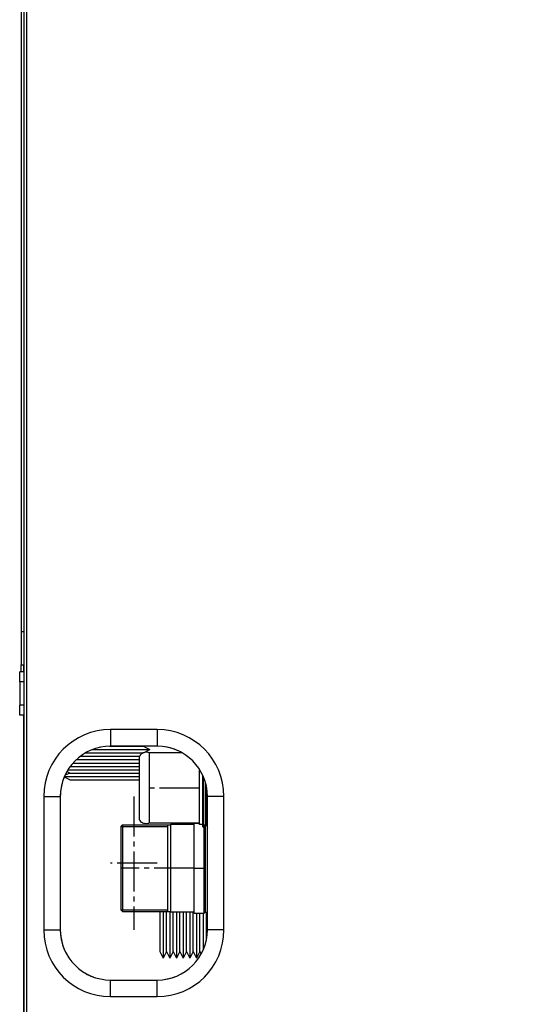
# Model space of a CAD drawing. Units: millimetres. Extents: x 133 to 343, y 268 to 565.
# Drawn here: x 229 to 239, y 480 to 500 of the extents above; entities that cross this region are included whole.
import ezdxf

# ---------------------------------------------------------------- set-up
doc = ezdxf.new("R2010")
doc.units = ezdxf.units.MM
doc.linetypes.add('DOT_CENTER', pattern=[14, 12, -1, 0, -1])
doc.layers.add('1', color=7, linetype='Continuous')

# ---------------------------------------------------------------- blocks, each defined once
blk = doc.blocks.new('722275_00__129', base_point=(3439.55, 7171.5))
at = {"color": 4, "linetype": 'Continuous'}
for p, q in [((3439.55, 7787.5), (3439.55, 7172.3)), ((3440.35, 7787.5), (3440.35, 7172.3)), ((3465.55, 7281.5), (3465.55, 7276.53)), ((3479.55, 7281.5), (3465.55, 7281.5)), ((3479.55, 7281.5), (3479.55, 7276.53)), ((3479.55, 7276.53), (3465.55, 7276.53)), ((3445.55, 7261.5), (3445.55, 7221.5)), ((3445.55, 7261.5), (3450.52, 7261.5)), ((3450.52, 7261.5), (3450.52, 7221.5)), ((3494.58, 7221.5), (3494.58, 7261.5)), ((3499.55, 7261.5), (3494.58, 7261.5)), ((3499.55, 7221.5), (3499.55, 7261.5)), ((3445.55, 7221.5), (3450.52, 7221.5)), ((3499.55, 7221.5), (3494.58, 7221.5)), ((3465.55, 7201.5), (3465.55, 7206.47)), ((3465.55, 7206.47), (3479.55, 7206.47)), ((3479.55, 7201.5), (3479.55, 7206.47)), ((3465.55, 7201.5), (3479.55, 7201.5))]:
    blk.add_line(p, q, dxfattribs=at)
for centre, radius, start, end in [((3465.55, 7261.5), 20, 90, 180), ((3479.55, 7261.5), 20, 0, 90), ((3465.55, 7261.5), 15.03, 90, 180), ((3479.55, 7261.5), 15.03, 0, 90), ((3465.55, 7221.5), 20, 180, 270), ((3465.55, 7221.5), 15.03, 180, 270), ((3479.55, 7221.5), 20, 270, 0), ((3479.55, 7221.5), 15.03, 270, 0)]:
    blk.add_arc(centre, radius, start, end, dxfattribs=at)
at = {"layer": '1', "color": 2, "linetype": 'DOT_CENTER'}
for p, q in [((3472.55, 7261.5), (3472.55, 7221.5)), ((3479.55, 7241.5), (3465.55, 7241.5))]:
    blk.add_line(p, q, dxfattribs=at)
blk = doc.blocks.new('702387_00__130', base_point=(3438.75, 7298.8))
at = {"color": 4, "linetype": 'Continuous'}
for p, q in [((3438.75, 7780.4), (3438.75, 7310.9)), ((3439.55, 7780.4), (3439.55, 7310.9)), ((3438.75, 7310.9), (3438.75, 7300.9)), ((3438.75, 7310.9), (3439.55, 7310.9)), ((3439.55, 7310.9), (3439.55, 7300.9)), ((3438.75, 7300.9), (3439.55, 7300.9)), ((3438.75, 7298.9), (3438.75, 7300.9)), ((3439.55, 7298.9), (3439.55, 7300.9)), ((3438.75, 7298.9), (3439.55, 7298.9)), ((3438.75, 7298.9), (3438.75, 7298.8)), ((3439.55, 7298.9), (3439.55, 7298.8))]:
    blk.add_line(p, q, dxfattribs=at)
blk = doc.blocks.new('722274_00__131', base_point=(3439.55, 7172.3))
at = {"color": 4, "linetype": 'Continuous'}
for p, q in [((3641.45, 7394), (3641.75, 7394.2)), ((3439.55, 7177.3), (3439.55, 7285.8)), ((3487.08, 7274.5), (3487.06, 7274.51)), ((3451.74, 7267.3), (3451.43, 7266.64)), ((3452.5, 7268.93), (3451.98, 7267.81)), ((3439.55, 7177.3), (3439.55, 7172.3))]:
    blk.add_line(p, q, dxfattribs=at)
for centre, start, end in [((3479.55, 7261.5), 60.0002, 80.0002), ((3465.55, 7261.5), 159.9999, 180), ((3465.55, 7221.5), 179.9999, 209.9999), ((3465.55, 7221.5), 239.9996, 249.9997), ((3479.55, 7221.5), 279.9999, 289.9999)]:
    blk.add_arc(centre, 15.03, start, end, dxfattribs=at)
blk = doc.blocks.new('650105_64_1__169', base_point=(3451.74, 7266.5))
at = {"color": 4, "linetype": 'Continuous'}
for p, q in [((3465.26, 7276.5), (3465.36, 7276.5)), ((3465.36, 7276.5), (3475.35, 7276.5)), ((3475.35, 7276.5), (3475.4, 7276.53)), ((3475.35, 7276.5), (3477.35, 7275.5)), ((3456.59, 7273.5), (3456.64, 7273.5)), ((3456.64, 7273.5), (3473.99, 7273.5)), ((3458.02, 7274.5), (3458.85, 7274.5)), ((3458.85, 7274.5), (3475.13, 7274.5)), ((3460.16, 7275.5), (3460.79, 7275.5)), ((3460.79, 7275.5), (3477.35, 7275.5)), ((3473.99, 7273.5), (3474.26, 7273.5)), ((3475.13, 7274.5), (3475.24, 7274.5)), ((3475.69, 7274.67), (3477.35, 7275.5)), ((3453.58, 7270.5), (3453.74, 7270.5)), ((3453.74, 7270.5), (3455.78, 7270.5)), ((3454.38, 7271.5), (3455.3, 7271.5)), ((3455.3, 7271.5), (3473.99, 7271.5)), ((3455.38, 7272.5), (3455.72, 7272.5)), ((3455.72, 7272.5), (3455.78, 7272.5)), ((3455.78, 7272.5), (3474.17, 7272.5)), ((3455.78, 7270.5), (3474.17, 7270.5)), ((3473.99, 7271.5), (3474.25, 7271.5)), ((3474.17, 7272.5), (3474.25, 7272.5)), ((3474.17, 7270.5), (3474.25, 7270.5)), ((3453.35, 7266.5), (3451.74, 7267.3)), ((3451.83, 7267.5), (3451.96, 7267.5)), ((3451.96, 7267.5), (3454.22, 7267.5)), ((3453.35, 7268.5), (3451.98, 7267.81)), ((3453.35, 7268.5), (3452.5, 7268.93)), ((3452.88, 7269.5), (3453.16, 7269.5)), ((3453.16, 7269.5), (3454.22, 7269.5)), ((3453.35, 7268.5), (3455.78, 7268.5)), ((3454.22, 7269.5), (3473.99, 7269.5)), ((3454.22, 7267.5), (3473.99, 7267.5)), ((3455.78, 7268.5), (3474.17, 7268.5)), ((3473.99, 7269.5), (3474.25, 7269.5)), ((3473.99, 7267.5), (3474.25, 7267.5)), ((3474.17, 7268.5), (3474.25, 7268.5)), ((3453.35, 7266.5), (3463.25, 7266.5)), ((3463.25, 7266.5), (3474.17, 7266.5)), ((3474.17, 7266.5), (3474.25, 7266.5))]:
    blk.add_line(p, q, dxfattribs=at)
blk = doc.blocks.new('702745_00__172', base_point=(3438.35, 7285.8))
at = {"color": 4, "linetype": 'Continuous'}
for p, q in [((3439.55, 7298.8), (3438.35, 7298.8)), ((3438.35, 7295.8), (3438.35, 7298.8)), ((3439.55, 7295.8), (3438.35, 7295.8)), ((3438.35, 7295.8), (3438.35, 7288.8)), ((3439.55, 7288.8), (3438.35, 7288.8)), ((3438.35, 7285.8), (3438.35, 7288.8)), ((3439.55, 7285.8), (3438.35, 7285.8))]:
    blk.add_line(p, q, dxfattribs=at)
blk = doc.blocks.new('660224_00_1__173', base_point=(3474.25, 7252.3))
at = {"color": 4, "linetype": 'Continuous'}
for p, q in [((3474.26, 7273.52), (3474.25, 7273.46)), ((3474.25, 7254.52), (3474.25, 7273.46)), ((3474.33, 7273.64), (3474.26, 7273.52)), ((3474.26, 7255.58), (3474.26, 7273.52)), ((3474.43, 7273.79), (3474.33, 7273.64)), ((3474.46, 7273.83), (3474.43, 7273.79)), ((3474.78, 7274.19), (3474.46, 7273.83)), ((3474.8, 7274.2), (3474.78, 7274.19)), ((3474.82, 7274.22), (3474.8, 7274.2)), ((3475.21, 7274.49), (3474.82, 7274.22)), ((3475.27, 7274.51), (3475.21, 7274.49)), ((3475.44, 7274.58), (3475.27, 7274.51)), ((3475.71, 7274.68), (3475.44, 7274.58)), ((3475.76, 7274.68), (3475.71, 7274.68)), ((3475.77, 7274.68), (3475.76, 7274.68)), ((3476.23, 7274.74), (3475.77, 7274.68)), ((3476.26, 7274.74), (3476.23, 7274.74)), ((3476.3, 7274.73), (3476.26, 7274.74)), ((3476.76, 7274.68), (3476.3, 7274.73)), ((3476.94, 7274.61), (3476.76, 7274.68)), ((3477.23, 7274.51), (3476.94, 7274.61)), ((3477.23, 7253.5), (3477.23, 7274.51)), ((3477.23, 7274.51), (3477.25, 7274.5)), ((3477.25, 7274.5), (3477.27, 7274.5)), ((3477.27, 7253.51), (3477.27, 7274.5)), ((3487.08, 7274.5), (3477.27, 7274.5)), ((3492.25, 7269.4), (3492.25, 7269.46)), ((3492.25, 7253.1), (3492.25, 7269.4)), ((3493.25, 7267.49), (3493.25, 7267.54)), ((3493.25, 7252.41), (3493.25, 7267.49)), ((3493.44, 7266.05), (3493.44, 7267.14)), ((3493.44, 7253.56), (3493.44, 7266.05)), ((3493.91, 7265.73), (3493.91, 7265.56)), ((3493.91, 7265.56), (3493.91, 7253.15)), ((3494.09, 7265.08), (3494.09, 7264.54)), ((3494.09, 7264.54), (3494.09, 7259.85)), ((3494.09, 7259.85), (3494.09, 7253.15)), ((3474.26, 7254.48), (3474.26, 7255.58)), ((3474.25, 7254.51), (3474.25, 7254.52)), ((3474.26, 7254.48), (3474.25, 7254.51)), ((3474.34, 7254.36), (3474.26, 7254.48)), ((3474.35, 7254.34), (3474.34, 7254.36)), ((3474.43, 7254.22), (3474.35, 7254.34)), ((3474.78, 7253.82), (3474.43, 7254.22)), ((3474.98, 7253.69), (3474.78, 7253.82)), ((3475.03, 7253.65), (3474.98, 7253.69)), ((3475.12, 7253.59), (3475.03, 7253.65)), ((3475.21, 7253.52), (3475.12, 7253.59)), ((3475.51, 7253.41), (3475.21, 7253.52)), ((3475.52, 7253.41), (3475.51, 7253.41)), ((3475.71, 7253.34), (3475.52, 7253.41)), ((3476.23, 7253.27), (3475.71, 7253.34)), ((3476.76, 7253.34), (3476.23, 7253.27)), ((3476.96, 7253.4), (3476.76, 7253.34)), ((3477, 7253.42), (3476.96, 7253.4)), ((3477.23, 7253.5), (3477.27, 7253.5)), ((3477.27, 7253.5), (3477.27, 7253.51)), ((3492.25, 7253.5), (3477.27, 7253.5)), ((3493.25, 7253.1), (3492.25, 7253.1)), ((3493.25, 7252.41), (3493.26, 7252.35)), ((3493.26, 7252.35), (3493.28, 7252.33)), ((3493.4, 7252.31), (3493.43, 7252.33)), ((3493.43, 7252.33), (3493.44, 7252.32)), ((3493.44, 7252.34), (3493.44, 7253.56)), ((3493.91, 7253.15), (3493.44, 7252.32)), ((3493.44, 7252.32), (3493.44, 7252.34)), ((3493.95, 7253.19), (3493.91, 7253.15)), ((3494, 7253.2), (3493.95, 7253.19)), ((3494.05, 7253.19), (3494, 7253.2)), ((3494.07, 7253.16), (3494.05, 7253.19)), ((3494.09, 7253.15), (3494.07, 7253.16)), ((3494.09, 7253.15), (3494.58, 7252.3)), ((3493.28, 7252.33), (3493.3, 7252.31)), ((3493.3, 7252.31), (3493.33, 7252.3)), ((3493.33, 7252.3), (3493.35, 7252.3)), ((3493.35, 7252.3), (3493.38, 7252.3)), ((3493.38, 7252.3), (3493.39, 7252.31)), ((3493.39, 7252.31), (3493.4, 7252.31))]:
    blk.add_line(p, q, dxfattribs=at)
at = {"layer": '1', "color": 2, "linetype": 'DOT_CENTER'}
blk.add_line((3492.25, 7264), (3477.27, 7264), dxfattribs=at)
blk = doc.blocks.new('791152_00__174', base_point=(3438.35, 7252.3))
for name, p in [('702745_00__172', (3438.35, 7285.8)), ('650105_64_1__169', (3451.74, 7266.5)), ('660224_00_1__173', (3474.25, 7252.3))]:
    blk.add_blockref(name, p)
blk = doc.blocks.new('650105_64__175', base_point=(3451.74, 7266.5))
at = {"color": 4, "linetype": 'Continuous'}
for p, q in [((3465.26, 7276.5), (3465.36, 7276.5)), ((3465.36, 7276.5), (3475.35, 7276.5)), ((3475.35, 7276.5), (3475.4, 7276.53)), ((3475.35, 7276.5), (3477.35, 7275.5)), ((3456.59, 7273.5), (3456.64, 7273.5)), ((3456.64, 7273.5), (3473.99, 7273.5)), ((3458.02, 7274.5), (3458.85, 7274.5)), ((3458.85, 7274.5), (3475.13, 7274.5)), ((3460.16, 7275.5), (3460.79, 7275.5)), ((3460.79, 7275.5), (3477.35, 7275.5)), ((3473.99, 7273.5), (3474.26, 7273.5)), ((3475.13, 7274.5), (3475.24, 7274.5)), ((3475.69, 7274.67), (3477.35, 7275.5)), ((3453.58, 7270.5), (3453.74, 7270.5)), ((3453.74, 7270.5), (3455.78, 7270.5)), ((3454.38, 7271.5), (3455.3, 7271.5)), ((3455.3, 7271.5), (3473.99, 7271.5)), ((3455.38, 7272.5), (3455.72, 7272.5)), ((3455.72, 7272.5), (3455.78, 7272.5)), ((3455.78, 7272.5), (3474.17, 7272.5)), ((3455.78, 7270.5), (3474.17, 7270.5)), ((3473.99, 7271.5), (3474.25, 7271.5)), ((3474.17, 7272.5), (3474.25, 7272.5)), ((3474.17, 7270.5), (3474.25, 7270.5)), ((3453.35, 7266.5), (3451.74, 7267.3)), ((3451.83, 7267.5), (3451.96, 7267.5)), ((3451.96, 7267.5), (3454.22, 7267.5)), ((3453.35, 7268.5), (3451.98, 7267.81)), ((3453.35, 7268.5), (3452.5, 7268.93)), ((3452.88, 7269.5), (3453.16, 7269.5)), ((3453.16, 7269.5), (3454.22, 7269.5)), ((3453.35, 7268.5), (3455.78, 7268.5)), ((3454.22, 7269.5), (3473.99, 7269.5)), ((3454.22, 7267.5), (3473.99, 7267.5)), ((3455.78, 7268.5), (3474.17, 7268.5)), ((3473.99, 7269.5), (3474.25, 7269.5)), ((3473.99, 7267.5), (3474.25, 7267.5)), ((3474.17, 7268.5), (3474.25, 7268.5)), ((3453.35, 7266.5), (3463.25, 7266.5)), ((3463.25, 7266.5), (3474.17, 7266.5)), ((3474.17, 7266.5), (3474.25, 7266.5))]:
    blk.add_line(p, q, dxfattribs=at)
blk = doc.blocks.new('660224_00__178', base_point=(3474.25, 7252.3))
at = {"color": 4, "linetype": 'Continuous'}
for p, q in [((3474.26, 7273.52), (3474.25, 7273.46)), ((3474.25, 7254.52), (3474.25, 7273.46)), ((3474.33, 7273.64), (3474.26, 7273.52)), ((3474.26, 7255.58), (3474.26, 7273.52)), ((3474.43, 7273.79), (3474.33, 7273.64)), ((3474.46, 7273.83), (3474.43, 7273.79)), ((3474.78, 7274.19), (3474.46, 7273.83)), ((3474.8, 7274.2), (3474.78, 7274.19)), ((3474.82, 7274.22), (3474.8, 7274.2)), ((3475.21, 7274.49), (3474.82, 7274.22)), ((3475.27, 7274.51), (3475.21, 7274.49)), ((3475.44, 7274.58), (3475.27, 7274.51)), ((3475.71, 7274.68), (3475.44, 7274.58)), ((3475.76, 7274.68), (3475.71, 7274.68)), ((3475.77, 7274.68), (3475.76, 7274.68)), ((3476.23, 7274.74), (3475.77, 7274.68)), ((3476.26, 7274.74), (3476.23, 7274.74)), ((3476.3, 7274.73), (3476.26, 7274.74)), ((3476.76, 7274.68), (3476.3, 7274.73)), ((3476.94, 7274.61), (3476.76, 7274.68)), ((3477.23, 7274.51), (3476.94, 7274.61)), ((3477.23, 7253.5), (3477.23, 7274.51)), ((3477.23, 7274.51), (3477.25, 7274.5)), ((3477.25, 7274.5), (3477.27, 7274.5)), ((3477.27, 7253.51), (3477.27, 7274.5)), ((3487.08, 7274.5), (3477.27, 7274.5)), ((3492.25, 7269.4), (3492.25, 7269.46)), ((3492.25, 7253.1), (3492.25, 7269.4)), ((3493.25, 7267.49), (3493.25, 7267.54)), ((3493.25, 7252.41), (3493.25, 7267.49)), ((3493.44, 7266.05), (3493.44, 7267.14)), ((3493.44, 7253.56), (3493.44, 7266.05)), ((3493.91, 7265.73), (3493.91, 7265.56)), ((3493.91, 7265.56), (3493.91, 7253.15)), ((3494.09, 7265.08), (3494.09, 7264.54)), ((3494.09, 7264.54), (3494.09, 7259.85)), ((3494.09, 7259.85), (3494.09, 7253.15)), ((3474.26, 7254.48), (3474.26, 7255.58)), ((3474.25, 7254.51), (3474.25, 7254.52)), ((3474.26, 7254.48), (3474.25, 7254.51)), ((3474.34, 7254.36), (3474.26, 7254.48)), ((3474.35, 7254.34), (3474.34, 7254.36)), ((3474.43, 7254.22), (3474.35, 7254.34)), ((3474.78, 7253.82), (3474.43, 7254.22)), ((3474.98, 7253.69), (3474.78, 7253.82)), ((3475.03, 7253.65), (3474.98, 7253.69)), ((3475.12, 7253.59), (3475.03, 7253.65)), ((3475.21, 7253.52), (3475.12, 7253.59)), ((3475.51, 7253.41), (3475.21, 7253.52)), ((3475.52, 7253.41), (3475.51, 7253.41)), ((3475.71, 7253.34), (3475.52, 7253.41)), ((3476.23, 7253.27), (3475.71, 7253.34)), ((3476.76, 7253.34), (3476.23, 7253.27)), ((3476.96, 7253.4), (3476.76, 7253.34)), ((3477, 7253.42), (3476.96, 7253.4)), ((3477.23, 7253.5), (3477.27, 7253.5)), ((3477.27, 7253.5), (3477.27, 7253.51)), ((3492.25, 7253.5), (3477.27, 7253.5)), ((3493.25, 7253.1), (3492.25, 7253.1)), ((3493.25, 7252.41), (3493.26, 7252.35)), ((3493.26, 7252.35), (3493.28, 7252.33)), ((3493.4, 7252.31), (3493.43, 7252.33)), ((3493.43, 7252.33), (3493.44, 7252.32)), ((3493.44, 7252.34), (3493.44, 7253.56)), ((3493.91, 7253.15), (3493.44, 7252.32)), ((3493.44, 7252.32), (3493.44, 7252.34)), ((3493.95, 7253.19), (3493.91, 7253.15)), ((3494, 7253.2), (3493.95, 7253.19)), ((3494.05, 7253.19), (3494, 7253.2)), ((3494.07, 7253.16), (3494.05, 7253.19)), ((3494.09, 7253.15), (3494.07, 7253.16)), ((3494.09, 7253.15), (3494.58, 7252.3)), ((3493.28, 7252.33), (3493.3, 7252.31)), ((3493.3, 7252.31), (3493.33, 7252.3)), ((3493.33, 7252.3), (3493.35, 7252.3)), ((3493.35, 7252.3), (3493.38, 7252.3)), ((3493.38, 7252.3), (3493.39, 7252.31)), ((3493.39, 7252.31), (3493.4, 7252.31))]:
    blk.add_line(p, q, dxfattribs=at)
blk = doc.blocks.new('702745_01__180', base_point=(3438.35, 7285.8))
at = {"color": 4, "linetype": 'Continuous'}
for p, q in [((3439.55, 7298.8), (3438.35, 7298.8)), ((3438.35, 7295.8), (3438.35, 7298.8)), ((3439.55, 7295.8), (3438.35, 7295.8)), ((3438.35, 7295.8), (3438.35, 7288.8)), ((3439.55, 7288.8), (3438.35, 7288.8)), ((3438.35, 7285.8), (3438.35, 7288.8)), ((3439.55, 7285.8), (3438.35, 7285.8))]:
    blk.add_line(p, q, dxfattribs=at)
blk = doc.blocks.new('650105_00b_1__181', base_point=(3480.35, 7212.97))
at = {"color": 4, "linetype": 'Continuous'}
for p, q in [((3480.35, 7226.97), (3480.35, 7225.97)), ((3480.35, 7225.97), (3480.35, 7214.97)), ((3481.35, 7226.97), (3481.35, 7225.97)), ((3481.35, 7225.97), (3481.35, 7212.97)), ((3482.35, 7225.97), (3482.35, 7226.97)), ((3482.35, 7214.97), (3482.35, 7225.97)), ((3483.35, 7226.97), (3483.35, 7225.97)), ((3483.35, 7225.97), (3483.35, 7212.97)), ((3484.35, 7225.97), (3484.35, 7226.77)), ((3484.35, 7214.97), (3484.35, 7225.97)), ((3485.35, 7226.77), (3485.35, 7225.97)), ((3485.35, 7225.97), (3485.35, 7212.97)), ((3486.35, 7225.97), (3486.35, 7226.77)), ((3486.35, 7214.97), (3486.35, 7225.97)), ((3487.35, 7226.77), (3487.35, 7225.97)), ((3487.35, 7225.97), (3487.35, 7212.97)), ((3488.35, 7225.97), (3488.35, 7226.77)), ((3488.35, 7224.62), (3488.35, 7225.97)), ((3489.35, 7226.77), (3489.35, 7225.97)), ((3489.35, 7225.97), (3489.35, 7212.97)), ((3490.35, 7225.97), (3490.35, 7226.77)), ((3490.35, 7214.97), (3490.35, 7225.97)), ((3491.35, 7226.47), (3491.35, 7225.97)), ((3491.35, 7225.97), (3491.35, 7212.97)), ((3492.35, 7225.97), (3492.35, 7226.47)), ((3492.35, 7224.62), (3492.35, 7225.97)), ((3493.35, 7226.47), (3493.35, 7225.97)), ((3493.35, 7225.97), (3493.35, 7216.1)), ((3494.35, 7225.97), (3494.35, 7226.77)), ((3494.35, 7224.62), (3494.35, 7225.97)), ((3488.35, 7214.97), (3488.35, 7224.62)), ((3492.35, 7214.97), (3492.35, 7224.62)), ((3494.35, 7219.28), (3494.35, 7224.62)), ((3494.35, 7218.93), (3494.35, 7219.28)), ((3480.35, 7214.97), (3481.35, 7212.97)), ((3482.35, 7214.97), (3481.35, 7212.97)), ((3482.35, 7214.97), (3483.35, 7212.97)), ((3484.35, 7214.97), (3483.35, 7212.97)), ((3484.35, 7214.97), (3485.35, 7212.97)), ((3486.35, 7214.97), (3485.35, 7212.97)), ((3486.35, 7214.97), (3487.35, 7212.97)), ((3488.35, 7214.97), (3487.35, 7212.97)), ((3488.35, 7214.97), (3489.35, 7212.97)), ((3490.35, 7214.97), (3489.35, 7212.97)), ((3490.35, 7214.97), (3491.35, 7212.97)), ((3492.35, 7214.97), (3491.35, 7212.97)), ((3492.35, 7214.97), (3492.7, 7214.28)), ((3493.35, 7216.1), (3493.35, 7215.68))]:
    blk.add_line(p, q, dxfattribs=at)
blk = doc.blocks.new('650105_00_1__182', base_point=(3480.35, 7212.97))
blk.add_blockref('650105_00b_1__181', (3480.35, 7212.97))
blk = doc.blocks.new('650105_74__183', base_point=(3480.35, 7212.97))
blk.add_blockref('650105_00_1__182', (3480.35, 7212.97))
blk = doc.blocks.new('660291_00__184', base_point=(3468.65, 7226.47))
at = {"color": 4, "linetype": 'Continuous'}
for p, q in [((3469.15, 7252.97), (3468.65, 7252.47)), ((3468.65, 7252.47), (3468.65, 7239.97)), ((3469.15, 7252.97), (3469.15, 7239.97)), ((3469.15, 7252.97), (3482.65, 7252.97)), ((3482.65, 7252.97), (3482.65, 7252.93)), ((3482.65, 7252.97), (3483.65, 7252.97)), ((3482.65, 7252.93), (3482.65, 7242.11)), ((3483.65, 7229.78), (3483.65, 7253.17)), ((3483.65, 7253.17), (3490.65, 7253.17)), ((3490.65, 7253.47), (3492.25, 7253.47)), ((3490.65, 7239.97), (3490.65, 7253.47)), ((3493.65, 7246.72), (3493.65, 7252.69)), ((3493.94, 7253.17), (3493.95, 7253.17)), ((3493.95, 7253.17), (3493.95, 7243.56)), ((3493.95, 7253.17), (3494.06, 7253.17)), ((3493.65, 7239.97), (3493.65, 7246.72)), ((3493.95, 7243.56), (3493.95, 7226.77)), ((3482.65, 7242.11), (3482.65, 7226.97)), ((3468.65, 7239.97), (3468.65, 7227.47)), ((3469.15, 7239.97), (3469.15, 7226.97)), ((3490.65, 7226.47), (3490.65, 7239.97)), ((3490.65, 7239.97), (3493.65, 7239.97)), ((3493.65, 7233.22), (3493.65, 7239.97)), ((3493.65, 7226.47), (3493.65, 7233.22)), ((3483.65, 7226.77), (3483.65, 7229.78)), ((3469.15, 7226.97), (3468.65, 7227.47)), ((3469.15, 7226.97), (3482.65, 7226.97)), ((3482.65, 7226.97), (3483.65, 7226.97)), ((3490.65, 7226.77), (3483.65, 7226.77)), ((3490.65, 7226.47), (3493.65, 7226.47)), ((3493.68, 7226.63), (3493.65, 7226.52)), ((3493.65, 7226.52), (3493.65, 7226.47)), ((3493.75, 7226.71), (3493.68, 7226.63)), ((3493.84, 7226.77), (3493.75, 7226.71)), ((3493.91, 7226.77), (3493.84, 7226.77)), ((3493.95, 7226.77), (3493.91, 7226.77)), ((3493.95, 7226.77), (3494.58, 7226.77))]:
    blk.add_line(p, q, dxfattribs=at)
at = {"layer": '1', "color": 2, "linetype": 'Continuous'}
for p, q in [((3468.65, 7252.47), (3482.65, 7252.47)), ((3468.65, 7227.47), (3482.65, 7227.47))]:
    blk.add_line(p, q, dxfattribs=at)
at = {"layer": '1', "color": 4, "linetype": 'Continuous'}
for p, q in [((3482.65, 7252.97), (3482.65, 7252.47)), ((3482.65, 7226.97), (3482.65, 7227.47))]:
    blk.add_line(p, q, dxfattribs=at)
at = {"layer": '1', "color": 2, "linetype": 'DOT_CENTER'}
blk.add_line((3490.65, 7239.97), (3468.65, 7239.97), dxfattribs=at)
blk = doc.blocks.new('791153_00__185', base_point=(3438.35, 7211.5))
for name, p in [('702745_01__180', (3438.35, 7285.8)), ('650105_64__175', (3451.74, 7266.5)), ('660224_00__178', (3474.25, 7252.3)), ('660291_00__184', (3468.65, 7226.47)), ('650105_74__183', (3480.35, 7212.97))]:
    blk.add_blockref(name, p)
blk = doc.blocks.new('AC-46__186', base_point=(3437.15, 7169.8))
for name, p in [('702387_00__130', (3438.75, 7298.8)), ('722275_00__129', (3439.55, 7171.5)), ('791152_00__174', (3438.35, 7252.3)), ('791153_00__185', (3438.35, 7211.5)), ('722274_00__131', (3439.55, 7172.3))]:
    blk.add_blockref(name, p)
blk = doc.blocks.new('A_Sinistra1', base_point=(3870, 7470))
blk.add_blockref('AC-46__186', (3437.15, 7169.8))

msp = doc.modelspace()

# ---------------------------------------------------------------- block references
at = {"xscale": 0.06666666666666667, "yscale": 0.06666666666666667, "zscale": 0.06666666666666667}
msp.add_blockref('A_Sinistra1', (258, 498), dxfattribs=at)

doc.saveas('drawing.dxf')
